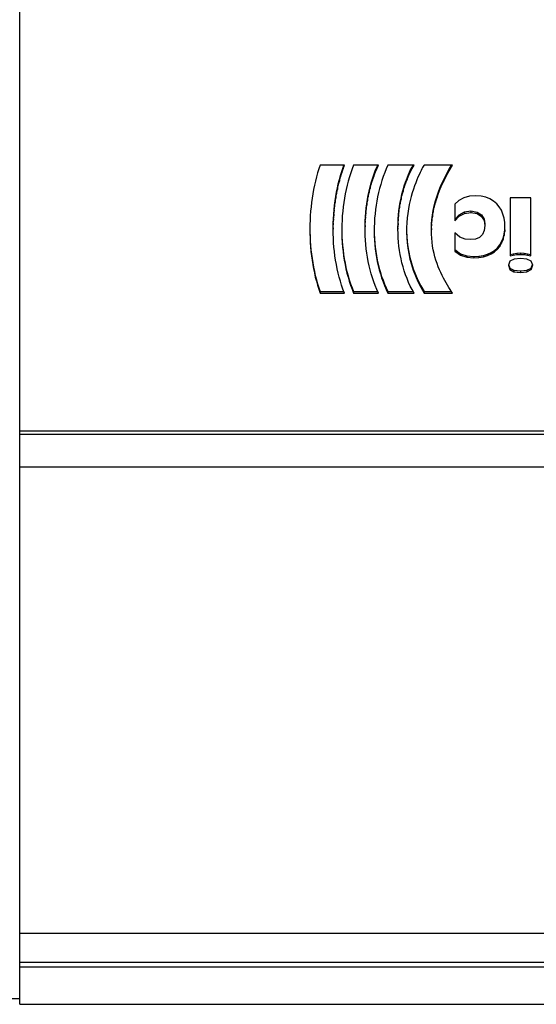
# Model space of a CAD drawing. Extents: x 1 to 595, y 1 to 421.
# Drawn here: x 168 to 189, y 71 to 112 of the extents above; entities that cross this region are included whole.
import ezdxf

# ---------------------------------------------------------------- set-up
doc = ezdxf.new("R2010")
doc.units = 0
doc.layers.get('0').update_dxf_attribs({"linetype": 'CONTINUOUS'})

msp = doc.modelspace()

# ---------------------------------------------------------------- linework, layer by layer
at = {"color": 7, "linetype": 'CONTINUOUS'}
for p, q in [((167.55777, 94.89864), (167.55777, 116.35527)), ((179.87593, 105.57606), (179.8293, 105.40831)), ((179.92625, 105.74094), (179.87593, 105.57606)), ((179.98008, 105.90262), (179.92625, 105.74094)), ((180.98747, 105.90262), (179.98008, 105.90262)), ((180.8236, 105.47218), (180.87429, 105.63958)), ((180.8236, 105.41037), (180.87429, 105.57778)), ((180.87429, 105.63958), (180.92894, 105.80376)), ((180.87429, 105.57778), (180.92894, 105.74196)), ((180.87429, 105.63958), (180.87429, 105.57778)), ((180.92894, 105.74196), (180.98747, 105.90262)), ((180.92894, 105.80376), (180.96496, 105.90262)), ((180.92894, 105.80376), (180.92894, 105.74196)), ((181.24698, 105.57778), (181.19327, 105.41037)), ((181.30487, 105.74196), (181.24698, 105.57778)), ((181.36676, 105.90262), (181.30487, 105.74196)), ((182.3978, 105.90262), (181.36676, 105.90262)), ((182.20509, 105.49595), (182.26481, 105.65569)), ((182.20509, 105.43414), (182.26481, 105.59388)), ((182.26481, 105.65569), (182.32896, 105.812)), ((182.26481, 105.59388), (182.32896, 105.7502)), ((182.26481, 105.65569), (182.26481, 105.59388)), ((182.32896, 105.7502), (182.3978, 105.90262)), ((182.32896, 105.812), (182.36989, 105.90262)), ((182.32896, 105.812), (182.32896, 105.7502)), ((182.65539, 105.59206), (182.59509, 105.4315)), ((182.72002, 105.74915), (182.65539, 105.59206)), ((182.78898, 105.90262), (182.72002, 105.74915)), ((183.86751, 105.90262), (182.78898, 105.90262)), ((183.6409, 105.51548), (183.71121, 105.66892)), ((183.6409, 105.45368), (183.71121, 105.60712)), ((183.71121, 105.66892), (183.78677, 105.81873)), ((183.71121, 105.60712), (183.78677, 105.75693)), ((183.71121, 105.66892), (183.71121, 105.60712)), ((183.78677, 105.75693), (183.86751, 105.90262)), ((183.78677, 105.81873), (183.83326, 105.90262)), ((183.78677, 105.81873), (183.78677, 105.75693)), ((184.11716, 105.59354), (184.07462, 105.50293)), ((184.15656, 105.67317), (184.11716, 105.59354)), ((184.1919, 105.74172), (184.15656, 105.67317)), ((184.22241, 105.79864), (184.1919, 105.74172)), ((184.2475, 105.84353), (184.22241, 105.79864)), ((184.26639, 105.8761), (184.2475, 105.84353)), ((184.27826, 105.89598), (184.26639, 105.8761)), ((184.28235, 105.90262), (184.27826, 105.89598)), ((185.45578, 105.90262), (184.28235, 105.90262)), ((185.19111, 105.50007), (185.31653, 105.73007)), ((185.19111, 105.43827), (185.31653, 105.66827)), ((185.31653, 105.66827), (185.45578, 105.90262)), ((185.31653, 105.73007), (185.41906, 105.90262)), ((185.31653, 105.73007), (185.31653, 105.66827)), ((179.78639, 105.23784), (179.74712, 105.06483)), ((179.8293, 105.40831), (179.78639, 105.23784)), ((180.69504, 104.95355), (180.73398, 105.12893)), ((180.73398, 105.12893), (180.77685, 105.30193)), ((180.73398, 105.06713), (180.77685, 105.24013)), ((180.73398, 105.12893), (180.73398, 105.06713)), ((180.77685, 105.30193), (180.8236, 105.47218)), ((180.77685, 105.24013), (180.8236, 105.41037)), ((180.77685, 105.30193), (180.77685, 105.24013)), ((180.8236, 105.47218), (180.8236, 105.41037)), ((181.14378, 105.24013), (181.09849, 105.06713)), ((181.19327, 105.41037), (181.14378, 105.24013)), ((182.05373, 104.99844), (182.09963, 105.16709)), ((182.09963, 105.16709), (182.15007, 105.33302)), ((182.09963, 105.10529), (182.15007, 105.27121)), ((182.09963, 105.16709), (182.09963, 105.10529)), ((182.15007, 105.33302), (182.20509, 105.49595)), ((182.15007, 105.27121), (182.20509, 105.43414)), ((182.15007, 105.33302), (182.15007, 105.27121)), ((182.20509, 105.49595), (182.20509, 105.43414)), ((182.53921, 105.26787), (182.48767, 105.1014)), ((182.59509, 105.4315), (182.53921, 105.26787)), ((183.46119, 105.03571), (183.51597, 105.19864)), ((183.46119, 104.97391), (183.51597, 105.13684)), ((183.51597, 105.19864), (183.57581, 105.35861)), ((183.51597, 105.13684), (183.57581, 105.29681)), ((183.51597, 105.19864), (183.51597, 105.13684)), ((183.57581, 105.35861), (183.6409, 105.51548)), ((183.57581, 105.29681), (183.6409, 105.45368)), ((183.57581, 105.35861), (183.57581, 105.29681)), ((183.6409, 105.51548), (183.6409, 105.45368)), ((183.93489, 105.17018), (183.88686, 105.04016)), ((183.98271, 105.29086), (183.93489, 105.17018)), ((184.02958, 105.40193), (183.98271, 105.29086)), ((184.07462, 105.50293), (184.02958, 105.40193)), ((184.98025, 105.05388), (185.07924, 105.27474)), ((184.98025, 104.99207), (185.07924, 105.21293)), ((185.07924, 105.27474), (185.19111, 105.50007)), ((185.07924, 105.21293), (185.19111, 105.43827)), ((185.07924, 105.27474), (185.07924, 105.21293)), ((185.19111, 105.50007), (185.19111, 105.43827)), ((179.67959, 104.71247), (179.65136, 104.5334)), ((179.71157, 104.88968), (179.67959, 104.71247)), ((179.74712, 105.06483), (179.71157, 104.88968)), ((180.62909, 104.59648), (180.66007, 104.77599)), ((180.62909, 104.53468), (180.66007, 104.71418)), ((180.66007, 104.77599), (180.69504, 104.95355)), ((180.66007, 104.71418), (180.69504, 104.89174)), ((180.66007, 104.77599), (180.66007, 104.71418)), ((180.69504, 104.89174), (180.73398, 105.06713)), ((180.69504, 104.95355), (180.69504, 104.89174)), ((181.02037, 104.71418), (180.98759, 104.53468)), ((181.05726, 104.89174), (181.02037, 104.71418)), ((181.09849, 105.06713), (181.05726, 104.89174)), ((181.97576, 104.65406), (182.01251, 104.82727)), ((181.97576, 104.59226), (182.01251, 104.76547)), ((182.01251, 104.82727), (182.05373, 104.99844)), ((182.01251, 104.76547), (182.05373, 104.93664)), ((182.01251, 104.82727), (182.01251, 104.76547)), ((182.05373, 104.93664), (182.09963, 105.10529)), ((182.05373, 104.99844), (182.05373, 104.93664)), ((182.39804, 104.76091), (182.35984, 104.58747)), ((182.44058, 104.93232), (182.39804, 104.76091)), ((182.48767, 105.1014), (182.44058, 104.93232)), ((183.36748, 104.70239), (183.41182, 104.87025)), ((183.36748, 104.64058), (183.41182, 104.80845)), ((183.41182, 104.87025), (183.46119, 105.03571)), ((183.41182, 104.80845), (183.46119, 104.97391)), ((183.41182, 104.87025), (183.41182, 104.80845)), ((183.46119, 105.03571), (183.46119, 104.97391)), ((183.79302, 104.75371), (183.74868, 104.59809)), ((183.83925, 104.90123), (183.79302, 104.75371)), ((183.88686, 105.04016), (183.83925, 104.90123)), ((184.81891, 104.62606), (184.89364, 104.83769)), ((184.81891, 104.56425), (184.89364, 104.77589)), ((184.89364, 104.83769), (184.98025, 105.05388)), ((184.89364, 104.77589), (184.98025, 104.99207)), ((184.89364, 104.83769), (184.89364, 104.77589)), ((184.98025, 105.05388), (184.98025, 104.99207)), ((179.62686, 104.35288), (179.60607, 104.17097)), ((179.65136, 104.5334), (179.62686, 104.35288)), ((180.57923, 104.23277), (180.60218, 104.41538)), ((180.57923, 104.17097), (180.60218, 104.35358)), ((180.60218, 104.41538), (180.62909, 104.59648)), ((180.60218, 104.35358), (180.62909, 104.53468)), ((180.60218, 104.41538), (180.60218, 104.35358)), ((180.62909, 104.59648), (180.62909, 104.53468)), ((180.959, 104.35358), (180.93483, 104.17097)), ((180.98759, 104.53468), (180.959, 104.35358)), ((181.89322, 104.12377), (181.91617, 104.30202)), ((181.91617, 104.30202), (181.94366, 104.47891)), ((181.91617, 104.24022), (181.94366, 104.41711)), ((181.91617, 104.30202), (181.91617, 104.24022)), ((181.94366, 104.47891), (181.97576, 104.65406)), ((181.94366, 104.41711), (181.97576, 104.59226)), ((181.94366, 104.47891), (181.94366, 104.41711)), ((181.97576, 104.65406), (181.97576, 104.59226)), ((182.32633, 104.41218), (182.29725, 104.2352)), ((182.35984, 104.58747), (182.32633, 104.41218)), ((183.26595, 104.1873), (183.29454, 104.36065)), ((183.29454, 104.36065), (183.32842, 104.53237)), ((183.29454, 104.29884), (183.32842, 104.47057)), ((183.29454, 104.36065), (183.29454, 104.29884)), ((183.32842, 104.53237), (183.36748, 104.70239)), ((183.32842, 104.47057), (183.36748, 104.64058)), ((183.32842, 104.53237), (183.32842, 104.47057)), ((183.36748, 104.70239), (183.36748, 104.64058)), ((183.70712, 104.43481), (183.66904, 104.26399)), ((183.74868, 104.59809), (183.70712, 104.43481)), ((184.7031, 104.21678), (184.75559, 104.41913)), ((184.7031, 104.15498), (184.75559, 104.35732)), ((184.75559, 104.41913), (184.81891, 104.62606)), ((184.75559, 104.35732), (184.81891, 104.56425)), ((184.75559, 104.41913), (184.75559, 104.35732)), ((184.81891, 104.62606), (184.81891, 104.56425)), ((185.72237, 104.4387), (185.55056, 104.2794)), ((185.92984, 104.54725), (185.72237, 104.4387)), ((186.1639, 104.60918), (185.92984, 104.54725)), ((186.41572, 104.62883), (186.1639, 104.60918)), ((186.63617, 104.6142), (186.41572, 104.62883)), ((186.83272, 104.5718), (186.63617, 104.6142)), ((187.00572, 104.50406), (186.83272, 104.5718)), ((187.15601, 104.41345), (187.00572, 104.50406)), ((187.28421, 104.30238), (187.15601, 104.41345)), ((187.39089, 104.17338), (187.28421, 104.30238)), ((188.7032, 104.55009), (187.83807, 104.55009)), ((187.83807, 104.55009), (187.83807, 102.13792)), ((188.7032, 102.13792), (188.7032, 104.55009)), ((179.58889, 103.98804), (179.57556, 103.80407)), ((179.60607, 104.17097), (179.58889, 103.98804)), ((180.54545, 103.86416), (180.56025, 104.04895)), ((180.54545, 103.80236), (180.56025, 103.98714)), ((180.56025, 104.04895), (180.57923, 104.23277)), ((180.56025, 103.98714), (180.57923, 104.17097)), ((180.56025, 104.04895), (180.56025, 103.98714)), ((180.57923, 104.23277), (180.57923, 104.17097)), ((180.91478, 103.98714), (180.89916, 103.80236)), ((180.93483, 104.17097), (180.91478, 103.98714)), ((181.86102, 103.76409), (181.87482, 103.94438)), ((181.87482, 103.94438), (181.89322, 104.12377)), ((181.87482, 103.88258), (181.89322, 104.06196)), ((181.87482, 103.94438), (181.87482, 103.88258)), ((181.89322, 104.06196), (181.91617, 104.24022)), ((181.89322, 104.12377), (181.89322, 104.06196)), ((182.27275, 104.05694), (182.25291, 103.87767)), ((182.29725, 104.2352), (182.27275, 104.05694)), ((183.22427, 103.8372), (183.24251, 104.01273)), ((183.22427, 103.7754), (183.24251, 103.95092)), ((183.24251, 104.01273), (183.26595, 104.1873)), ((183.24251, 103.95092), (183.26595, 104.12549)), ((183.24251, 104.01273), (183.24251, 103.95092)), ((183.26595, 104.12549), (183.29454, 104.29884)), ((183.26595, 104.1873), (183.26595, 104.12549)), ((183.60633, 103.9019), (183.58326, 103.71143)), ((183.63513, 104.08631), (183.60633, 103.9019)), ((183.66904, 104.26399), (183.63513, 104.08631)), ((184.62849, 103.82634), (184.66093, 104.01923)), ((184.62849, 103.76454), (184.66093, 103.95742)), ((184.66093, 104.01923), (184.7031, 104.21678)), ((184.66093, 103.95742), (184.7031, 104.15498)), ((184.66093, 104.01923), (184.66093, 103.95742)), ((184.7031, 104.21678), (184.7031, 104.15498)), ((185.55056, 104.2794), (185.55056, 103.5918)), ((185.73582, 103.84451), (185.95005, 103.96266)), ((185.73582, 103.78271), (185.95005, 103.90086)), ((185.95005, 103.96266), (186.21422, 104.00312)), ((185.95005, 103.96266), (185.95005, 103.90086)), ((185.95005, 103.90086), (186.21422, 103.94132)), ((186.21422, 104.00312), (186.47999, 103.95822)), ((186.21422, 104.00312), (186.21422, 103.94132)), ((186.21422, 103.94132), (186.47999, 103.89642)), ((186.47999, 103.95822), (186.66018, 103.83836)), ((186.47999, 103.95822), (186.47999, 103.89642)), ((186.47999, 103.89642), (186.66018, 103.77656)), ((187.47679, 104.02885), (187.39089, 104.17338)), ((187.5424, 103.87117), (187.47679, 104.02885)), ((179.56595, 103.61954), (179.55993, 103.43467)), ((179.57556, 103.80407), (179.56595, 103.61954)), ((180.52528, 103.30716), (180.52781, 103.49305)), ((180.52781, 103.49305), (180.53465, 103.67885)), ((180.52781, 103.43125), (180.53465, 103.61705)), ((180.52781, 103.49305), (180.52781, 103.43125)), ((180.53465, 103.67885), (180.54545, 103.86416)), ((180.53465, 103.61705), (180.54545, 103.80236)), ((180.53465, 103.67885), (180.53465, 103.61705)), ((180.54545, 103.86416), (180.54545, 103.80236)), ((180.88775, 103.61705), (180.88054, 103.43125)), ((180.89916, 103.80236), (180.88775, 103.61705)), ((181.84732, 103.40198), (181.85187, 103.58319)), ((181.84732, 103.34017), (181.85187, 103.52139)), ((181.85187, 103.58319), (181.86102, 103.76409)), ((181.85187, 103.52139), (181.86102, 103.70229)), ((181.85187, 103.58319), (181.85187, 103.52139)), ((181.86102, 103.70229), (181.87482, 103.88258)), ((181.86102, 103.76409), (181.86102, 103.70229)), ((182.22709, 103.51683), (182.22133, 103.33585)), ((182.23765, 103.69747), (182.22709, 103.51683)), ((182.25291, 103.87767), (182.23765, 103.69747)), ((183.20336, 103.48402), (183.21117, 103.6608)), ((183.20336, 103.42222), (183.21117, 103.599)), ((183.21117, 103.6608), (183.22427, 103.8372)), ((183.21117, 103.599), (183.22427, 103.7754)), ((183.21117, 103.6608), (183.21117, 103.599)), ((183.22427, 103.8372), (183.22427, 103.7754)), ((183.56665, 103.51501), (183.55729, 103.3131)), ((183.58326, 103.71143), (183.56665, 103.51501)), ((184.59111, 103.45465), (184.60542, 103.63816)), ((184.59111, 103.39285), (184.60542, 103.57636)), ((184.60542, 103.63816), (184.62849, 103.82634)), ((184.60542, 103.57636), (184.62849, 103.76454)), ((184.60542, 103.63816), (184.60542, 103.57636)), ((184.62849, 103.82634), (184.62849, 103.76454)), ((185.55056, 103.6536), (185.73582, 103.84451)), ((185.55056, 103.5918), (185.73582, 103.78271)), ((185.73582, 103.84451), (185.73582, 103.78271)), ((186.66018, 103.83836), (186.76256, 103.66547)), ((186.66018, 103.83836), (186.66018, 103.77656)), ((186.66018, 103.77656), (186.76256, 103.60367)), ((186.76256, 103.66547), (186.795, 103.46208)), ((186.76256, 103.66547), (186.76256, 103.60367)), ((186.76256, 103.60367), (186.795, 103.40028)), ((187.58854, 103.70284), (187.5424, 103.87117)), ((187.61579, 103.52621), (187.58854, 103.70284)), ((187.6247, 103.34395), (187.61579, 103.52621)), ((179.55993, 103.43467), (179.55777, 103.24968)), ((179.55777, 103.24968), (179.55932, 103.06458)), ((179.55807, 103.27551), (179.55932, 103.12638)), ((179.55932, 103.12638), (179.56476, 102.94151)), ((179.55932, 103.12638), (179.55932, 103.06458)), ((180.52528, 103.24536), (180.52781, 103.43125)), ((180.52528, 103.30716), (180.52528, 103.24536)), ((180.52671, 103.05944), (180.52528, 103.24536)), ((180.88054, 103.43125), (180.87789, 103.24536)), ((180.87789, 103.24536), (180.87945, 103.05944)), ((180.87822, 103.2682), (180.87945, 103.12124)), ((180.87945, 103.12124), (180.88534, 102.93567)), ((180.87945, 103.12124), (180.87945, 103.05944)), ((181.84732, 103.40198), (181.84732, 103.34017)), ((181.84732, 103.15896), (181.84732, 103.34017)), ((181.85187, 102.97774), (181.84732, 103.15896)), ((182.22133, 103.33585), (182.22011, 103.15484)), ((182.22011, 103.15484), (182.22374, 102.97397)), ((182.22042, 103.2011), (182.22374, 103.03577)), ((183.20083, 103.30716), (183.20336, 103.48402)), ((183.20083, 103.24536), (183.20336, 103.42222)), ((183.20083, 103.30716), (183.20083, 103.24536)), ((183.20336, 103.06847), (183.20083, 103.24536)), ((183.20336, 103.48402), (183.20336, 103.42222)), ((183.55729, 103.3131), (183.55585, 103.10628)), ((183.55585, 103.10628), (183.5633, 102.89468)), ((183.55621, 103.15791), (183.5633, 102.95648)), ((184.5851, 103.2762), (184.59111, 103.45465)), ((184.5851, 103.21439), (184.59111, 103.39285)), ((184.5851, 103.2762), (184.5851, 103.21439)), ((184.5869, 103.04046), (184.5851, 103.21439)), ((184.59111, 103.45465), (184.59111, 103.39285)), ((185.76658, 102.92277), (185.55056, 103.09601)), ((185.55056, 103.09601), (185.55056, 102.34085)), ((186.77083, 103.19222), (186.69827, 103.02847)), ((186.795, 103.40028), (186.77083, 103.19222)), ((186.795, 103.46208), (186.795, 103.40028)), ((187.59071, 103.04445), (187.61628, 103.21951)), ((187.59071, 102.98265), (187.61628, 103.15771)), ((187.61628, 103.21951), (187.62325, 103.37365)), ((187.61628, 103.15771), (187.6247, 103.34395)), ((187.61628, 103.21951), (187.61628, 103.15771)), ((179.55932, 103.06458), (179.56476, 102.8797)), ((179.56476, 102.94151), (179.57388, 102.75722)), ((179.56476, 102.94151), (179.56476, 102.8797)), ((179.56476, 102.8797), (179.57388, 102.69541)), ((179.57388, 102.75722), (179.58673, 102.57359)), ((179.57388, 102.75722), (179.57388, 102.69541)), ((179.57388, 102.69541), (179.58673, 102.51179)), ((180.53224, 102.87387), (180.52671, 103.05944)), ((180.54197, 102.68888), (180.53224, 102.87387)), ((180.55592, 102.50471), (180.54197, 102.68888)), ((180.87945, 103.05944), (180.88534, 102.87387)), ((180.88534, 102.93567), (180.89568, 102.75069)), ((180.88534, 102.93567), (180.88534, 102.87387)), ((180.88534, 102.87387), (180.89568, 102.68888)), ((180.89568, 102.75069), (180.91045, 102.56651)), ((180.89568, 102.75069), (180.89568, 102.68888)), ((180.89568, 102.68888), (180.91045, 102.50471)), ((181.86102, 102.79699), (181.85187, 102.97774)), ((181.87482, 102.61702), (181.86102, 102.79699)), ((182.22374, 103.03577), (182.23213, 102.85537)), ((182.22374, 103.03577), (182.22374, 102.97397)), ((182.22374, 102.97397), (182.23213, 102.79357)), ((182.23213, 102.85537), (182.24534, 102.67563)), ((182.23213, 102.85537), (182.23213, 102.79357)), ((182.23213, 102.79357), (182.24534, 102.61383)), ((182.24534, 102.67563), (182.26338, 102.49691)), ((182.24534, 102.67563), (182.24534, 102.61383)), ((183.21117, 102.89181), (183.20336, 103.06847)), ((183.22427, 102.71584), (183.21117, 102.89181)), ((183.24251, 102.54069), (183.22427, 102.71584)), ((183.5633, 102.95648), (183.58011, 102.74053)), ((183.5633, 102.95648), (183.5633, 102.89468)), ((183.5633, 102.89468), (183.58011, 102.67872)), ((183.58011, 102.74053), (183.60715, 102.52068)), ((183.58011, 102.74053), (183.58011, 102.67872)), ((183.58011, 102.67872), (183.60715, 102.45888)), ((184.59581, 102.87149), (184.5869, 103.04046)), ((184.61155, 102.70728), (184.59581, 102.87149)), ((184.63352, 102.54789), (184.61155, 102.70728)), ((185.98248, 102.83722), (185.76658, 102.92277)), ((186.19057, 102.81423), (185.98248, 102.83722)), ((186.40815, 102.83835), (186.19057, 102.81423)), ((186.57742, 102.91009), (186.40815, 102.83835)), ((186.69827, 103.02847), (186.57742, 102.91009)), ((187.4088, 102.59643), (187.48726, 102.73197)), ((187.4088, 102.53463), (187.48726, 102.67016)), ((187.48726, 102.73197), (187.5478, 102.88163)), ((187.48726, 102.67016), (187.5478, 102.81983)), ((187.48726, 102.73197), (187.48726, 102.67016)), ((187.5478, 102.88163), (187.59071, 103.04445)), ((187.5478, 102.81983), (187.59071, 102.98265)), ((187.5478, 102.88163), (187.5478, 102.81983)), ((187.59071, 103.04445), (187.59071, 102.98265)), ((179.58673, 102.57359), (179.60342, 102.39101)), ((179.58673, 102.57359), (179.58673, 102.51179)), ((179.58673, 102.51179), (179.60342, 102.32921)), ((179.60342, 102.39101), (179.62387, 102.20945)), ((179.60342, 102.39101), (179.60342, 102.32921)), ((179.60342, 102.32921), (179.62387, 102.14764)), ((180.57395, 102.32155), (180.55592, 102.50471)), ((180.59617, 102.13986), (180.57395, 102.32155)), ((180.91045, 102.56651), (180.92955, 102.38335)), ((180.91045, 102.56651), (180.91045, 102.50471)), ((180.91045, 102.50471), (180.92955, 102.32155)), ((180.92955, 102.38335), (180.95311, 102.20167)), ((180.92955, 102.38335), (180.92955, 102.32155)), ((180.92955, 102.32155), (180.95311, 102.13986)), ((181.89322, 102.43787), (181.87482, 102.61702)), ((181.91617, 102.25996), (181.89322, 102.43787)), ((182.24534, 102.61383), (182.26338, 102.43511)), ((182.26338, 102.49691), (182.2862, 102.31935)), ((182.26338, 102.49691), (182.26338, 102.43511)), ((182.26338, 102.43511), (182.2862, 102.25755)), ((182.2862, 102.31935), (182.31394, 102.14328)), ((182.2862, 102.31935), (182.2862, 102.25755)), ((183.26595, 102.36679), (183.24251, 102.54069)), ((183.29454, 102.19414), (183.26595, 102.36679)), ((183.60715, 102.52068), (183.64523, 102.2973)), ((183.60715, 102.52068), (183.60715, 102.45888)), ((183.60715, 102.45888), (183.64523, 102.23549)), ((183.64523, 102.2973), (183.6951, 102.07072)), ((183.64523, 102.2973), (183.64523, 102.23549)), ((184.66105, 102.39352), (184.63352, 102.54789)), ((184.69382, 102.24397), (184.66105, 102.39352)), ((185.55056, 102.40265), (185.78761, 102.23435)), ((185.55056, 102.34085), (185.78761, 102.17254)), ((186.90974, 102.21377), (187.06278, 102.2836)), ((187.06278, 102.2836), (187.19687, 102.37133)), ((187.06278, 102.2218), (187.19687, 102.30953)), ((187.06278, 102.2836), (187.06278, 102.2218)), ((187.19687, 102.37133), (187.3121, 102.4759)), ((187.19687, 102.30953), (187.3121, 102.4141)), ((187.19687, 102.37133), (187.19687, 102.30953)), ((187.3121, 102.4759), (187.4088, 102.59643)), ((187.3121, 102.4141), (187.4088, 102.53463)), ((187.3121, 102.4759), (187.3121, 102.4141)), ((187.4088, 102.59643), (187.4088, 102.53463)), ((188.11464, 102.2573), (188.26468, 102.26726)), ((188.26468, 102.26726), (188.41522, 102.2573)), ((188.26468, 102.26726), (188.26468, 102.20546)), ((179.62387, 102.20945), (179.64813, 102.02936)), ((179.62387, 102.20945), (179.62387, 102.14764)), ((179.62387, 102.14764), (179.64813, 101.96756)), ((179.64813, 102.02936), (179.67623, 101.85099)), ((179.64813, 102.02936), (179.64813, 101.96756)), ((179.64813, 101.96756), (179.67623, 101.78919)), ((180.62259, 101.95955), (180.59617, 102.13986)), ((180.65335, 101.78121), (180.62259, 101.95955)), ((180.95311, 102.20167), (180.9811, 102.02135)), ((180.95311, 102.20167), (180.95311, 102.13986)), ((180.95311, 102.13986), (180.9811, 101.95955)), ((180.9811, 102.02135), (181.01353, 101.84301)), ((180.9811, 102.02135), (180.9811, 101.95955)), ((180.9811, 101.95955), (181.01353, 101.78121)), ((181.94366, 102.08353), (181.91617, 102.25996)), ((181.97576, 101.90882), (181.94366, 102.08353)), ((182.01251, 101.73608), (181.97576, 101.90882)), ((182.2862, 102.25755), (182.31394, 102.08147)), ((182.31394, 102.14328), (182.34675, 101.96891)), ((182.31394, 102.14328), (182.31394, 102.08147)), ((182.31394, 102.08147), (182.34675, 101.9071)), ((182.34675, 101.96891), (182.38434, 101.7966)), ((182.34675, 101.96891), (182.34675, 101.9071)), ((182.34675, 101.9071), (182.38434, 101.7348)), ((183.32842, 102.02331), (183.29454, 102.19414)), ((183.36748, 101.85431), (183.32842, 102.02331)), ((183.64523, 102.23549), (183.6951, 102.00892)), ((183.6951, 102.07072), (183.75744, 101.84141)), ((183.6951, 102.07072), (183.6951, 102.00892)), ((183.6951, 102.00892), (183.75744, 101.77961)), ((184.73133, 102.09929), (184.69382, 102.24397)), ((184.77289, 101.95966), (184.73133, 102.09929)), ((184.81805, 101.82497), (184.77289, 101.95966)), ((185.78761, 102.23435), (186.05624, 102.14626)), ((185.78761, 102.23435), (185.78761, 102.17254)), ((185.78761, 102.17254), (186.05624, 102.08446)), ((186.05624, 102.14626), (186.33281, 102.12078)), ((186.05624, 102.14626), (186.05624, 102.08446)), ((186.05624, 102.08446), (186.33281, 102.05898)), ((186.33281, 102.12078), (186.54499, 102.13152)), ((186.33281, 102.12078), (186.33281, 102.05898)), ((186.33281, 102.05898), (186.54499, 102.06972)), ((186.54499, 102.13152), (186.73721, 102.16281)), ((186.54499, 102.13152), (186.54499, 102.06972)), ((186.54499, 102.06972), (186.73721, 102.101)), ((186.73721, 102.16281), (186.90974, 102.21377)), ((186.73721, 102.16281), (186.73721, 102.101)), ((186.73721, 102.101), (186.90974, 102.15197)), ((186.90974, 102.15197), (187.06278, 102.2218)), ((186.90974, 102.21377), (186.90974, 102.15197)), ((187.83279, 101.92791), (187.76694, 101.75456)), ((188.00914, 102.0135), (187.83279, 101.92791)), ((187.83807, 102.19972), (187.97237, 102.23229)), ((187.83807, 102.13792), (187.97237, 102.17048)), ((187.97237, 102.23229), (188.11464, 102.2573)), ((187.97237, 102.23229), (187.97237, 102.17048)), ((187.97237, 102.17048), (188.11464, 102.1955)), ((188.26468, 102.03657), (188.00914, 102.0135)), ((188.11464, 102.2573), (188.11464, 102.1955)), ((188.11464, 102.1955), (188.26468, 102.20546)), ((188.26468, 102.20546), (188.41522, 102.1955)), ((188.52853, 102.0135), (188.26468, 102.03657)), ((188.41522, 102.2573), (188.5606, 102.23229)), ((188.41522, 102.2573), (188.41522, 102.1955)), ((188.41522, 102.1955), (188.5606, 102.17048)), ((188.70802, 101.92791), (188.52853, 102.0135)), ((188.5606, 102.23229), (188.7032, 102.19972)), ((188.5606, 102.23229), (188.5606, 102.17048)), ((188.5606, 102.17048), (188.7032, 102.13792)), ((188.77433, 101.75456), (188.70802, 101.92791)), ((179.67623, 101.85099), (179.70809, 101.67436)), ((179.67623, 101.85099), (179.67623, 101.78919)), ((179.67623, 101.78919), (179.70809, 101.61256)), ((179.70809, 101.67436), (179.74388, 101.49988)), ((179.70809, 101.67436), (179.70809, 101.61256)), ((179.70809, 101.61256), (179.74388, 101.43807)), ((179.74388, 101.49988), (179.7834, 101.32769)), ((179.74388, 101.49988), (179.74388, 101.43807)), ((180.6882, 101.60501), (180.65335, 101.78121)), ((180.72735, 101.43099), (180.6882, 101.60501)), ((181.01353, 101.84301), (181.05043, 101.66681)), ((181.01353, 101.84301), (181.01353, 101.78121)), ((181.01353, 101.78121), (181.05043, 101.60501)), ((181.05043, 101.66681), (181.09187, 101.4928)), ((181.05043, 101.66681), (181.05043, 101.60501)), ((181.05043, 101.60501), (181.09187, 101.43099)), ((181.09187, 101.4928), (181.13776, 101.32139)), ((181.09187, 101.4928), (181.09187, 101.43099)), ((182.05373, 101.56571), (182.01251, 101.73608)), ((182.09963, 101.39773), (182.05373, 101.56571)), ((182.38434, 101.7966), (182.427, 101.62647)), ((182.38434, 101.7966), (182.38434, 101.7348)), ((182.38434, 101.7348), (182.427, 101.56467)), ((182.427, 101.62647), (182.4747, 101.45875)), ((182.427, 101.62647), (182.427, 101.56467)), ((182.427, 101.56467), (182.4747, 101.39695)), ((182.4747, 101.45875), (182.52731, 101.29385)), ((182.4747, 101.45875), (182.4747, 101.39695)), ((183.41182, 101.68761), (183.36748, 101.85431)), ((183.46119, 101.52331), (183.41182, 101.68761)), ((183.51597, 101.36186), (183.46119, 101.52331)), ((183.75744, 101.84141), (183.83291, 101.60978)), ((183.75744, 101.84141), (183.75744, 101.77961)), ((183.75744, 101.77961), (183.83291, 101.54798)), ((183.83291, 101.60978), (183.92241, 101.37601)), ((183.83291, 101.60978), (183.83291, 101.54798)), ((183.83291, 101.54798), (183.92241, 101.31421)), ((184.86636, 101.69527), (184.81805, 101.82497)), ((184.91729, 101.57062), (184.86636, 101.69527)), ((184.97027, 101.45099), (184.91729, 101.57062)), ((185.02483, 101.33638), (184.97027, 101.45099)), ((187.76694, 101.75456), (187.82748, 101.57848)), ((187.77809, 101.78393), (187.82748, 101.64029)), ((187.82748, 101.64029), (187.82748, 101.57848)), ((187.82748, 101.64029), (187.99871, 101.54924)), ((187.82748, 101.57848), (187.99871, 101.48744)), ((187.99871, 101.54924), (187.99871, 101.48744)), ((187.99871, 101.54924), (188.26468, 101.52341)), ((187.99871, 101.48744), (188.26468, 101.46161)), ((188.26468, 101.52341), (188.53381, 101.54924)), ((188.26468, 101.52341), (188.26468, 101.46161)), ((188.26468, 101.46161), (188.53381, 101.48744)), ((188.53381, 101.54924), (188.71065, 101.64029)), ((188.53381, 101.48744), (188.71065, 101.57848)), ((188.53381, 101.54924), (188.53381, 101.48744)), ((188.71065, 101.64029), (188.76284, 101.7846)), ((188.71065, 101.57848), (188.77433, 101.75456)), ((188.71065, 101.64029), (188.71065, 101.57848)), ((179.74388, 101.43807), (179.7834, 101.26588)), ((179.7834, 101.32769), (179.82677, 101.15811)), ((179.7834, 101.32769), (179.7834, 101.26588)), ((179.7834, 101.26588), (179.82677, 101.0963)), ((179.82677, 101.15811), (179.87401, 100.99117)), ((179.82677, 101.15811), (179.82677, 101.0963)), ((179.82677, 101.0963), (179.87401, 100.92937)), ((180.77084, 101.25959), (180.72735, 101.43099)), ((180.81854, 101.09105), (180.77084, 101.25959)), ((180.87044, 100.92559), (180.81854, 101.09105)), ((181.09187, 101.43099), (181.13776, 101.25959)), ((181.13776, 101.32139), (181.18821, 101.15286)), ((181.13776, 101.32139), (181.13776, 101.25959)), ((181.13776, 101.25959), (181.18821, 101.09105)), ((181.18821, 101.15286), (181.24314, 100.9874)), ((181.18821, 101.15286), (181.18821, 101.09105)), ((181.18821, 101.09105), (181.24314, 100.92559)), ((182.15007, 101.23262), (182.09963, 101.39773)), ((182.20509, 101.0705), (182.15007, 101.23262)), ((182.26481, 100.91166), (182.20509, 101.0705)), ((182.4747, 101.39695), (182.52731, 101.23204)), ((182.52731, 101.29385), (182.58511, 101.13196)), ((182.52731, 101.29385), (182.52731, 101.23204)), ((182.52731, 101.23204), (182.58511, 101.07016)), ((182.58511, 101.13196), (182.64794, 100.97335)), ((182.58511, 101.13196), (182.58511, 101.07016)), ((182.58511, 101.07016), (182.64794, 100.91155)), ((183.57581, 101.20337), (183.51597, 101.36186)), ((183.6409, 101.0481), (183.57581, 101.20337)), ((183.71121, 100.89646), (183.6409, 101.0481)), ((183.92241, 101.37601), (184.02668, 101.14075)), ((183.92241, 101.37601), (183.92241, 101.31421)), ((183.92241, 101.31421), (184.02668, 101.07895)), ((184.02668, 101.14075), (184.14646, 100.9041)), ((184.02668, 101.14075), (184.02668, 101.07895)), ((184.02668, 101.07895), (184.14646, 100.8423)), ((185.08046, 101.22691), (185.02483, 101.33638)), ((185.13655, 101.1226), (185.08046, 101.22691)), ((185.19279, 101.02331), (185.13655, 101.1226)), ((179.87401, 100.99117), (179.92506, 100.82734)), ((179.87401, 100.99117), (179.87401, 100.92937)), ((179.87401, 100.92937), (179.92506, 100.76554)), ((179.92506, 100.82734), (179.98008, 100.66679)), ((179.92506, 100.82734), (179.92506, 100.76554)), ((179.92506, 100.76554), (179.98008, 100.60498)), ((179.98008, 100.66679), (180.96382, 100.66679)), ((179.98008, 100.66679), (179.98008, 100.60498)), ((180.92681, 100.76348), (180.87044, 100.92559)), ((180.98747, 100.60498), (180.92681, 100.76348)), ((181.24314, 100.9874), (181.3027, 100.82528)), ((181.24314, 100.9874), (181.24314, 100.92559)), ((181.24314, 100.92559), (181.3027, 100.76348)), ((181.3027, 100.82528), (181.36676, 100.66679)), ((181.3027, 100.82528), (181.3027, 100.76348)), ((181.3027, 100.76348), (181.36676, 100.60498)), ((181.36676, 100.66679), (182.3697, 100.66679)), ((181.36676, 100.66679), (181.36676, 100.60498)), ((182.32896, 100.75639), (182.26481, 100.91166)), ((182.3978, 100.60498), (182.32896, 100.75639)), ((182.64794, 100.97335), (182.71593, 100.8182)), ((182.64794, 100.97335), (182.64794, 100.91155)), ((182.64794, 100.91155), (182.71593, 100.75639)), ((182.71593, 100.8182), (182.78898, 100.66679)), ((182.71593, 100.8182), (182.71593, 100.75639)), ((182.71593, 100.75639), (182.78898, 100.60498)), ((182.78898, 100.66679), (183.83277, 100.66679)), ((182.78898, 100.66679), (182.78898, 100.60498)), ((183.78677, 100.74862), (183.71121, 100.89646)), ((183.86751, 100.60498), (183.78677, 100.74862)), ((184.14646, 100.9041), (184.28235, 100.66679)), ((184.14646, 100.9041), (184.14646, 100.8423)), ((184.14646, 100.8423), (184.28235, 100.60498)), ((184.28235, 100.66679), (185.41475, 100.66679)), ((184.28235, 100.66679), (184.28235, 100.60498)), ((185.24842, 100.92925), (185.19279, 101.02331)), ((185.30308, 100.84036), (185.24842, 100.92925)), ((185.35617, 100.75663), (185.30308, 100.84036)), ((185.40723, 100.67812), (185.35617, 100.75663)), ((185.45578, 100.60498), (185.40723, 100.67812)), ((179.98008, 100.60498), (180.98747, 100.60498)), ((181.36676, 100.60498), (182.3978, 100.60498)), ((182.78898, 100.60498), (183.86751, 100.60498)), ((184.28235, 100.60498), (185.45578, 100.60498)), ((167.55777, 94.76045), (167.55777, 94.89864)), ((167.55777, 94.76045), (420.55777, 94.76045)), ((167.55777, 94.11966), (167.55777, 94.76045)), ((167.55777, 93.41009), (167.55777, 94.11966)), ((167.55777, 74.1116), (167.55777, 93.41009)), ((167.55777, 72.91371), (167.55777, 74.1116)), ((167.55777, 72.72877), (167.55777, 72.91371)), ((167.55777, 71.174), (167.55777, 72.72873)), ((167.22027, 71.40905), (167.55777, 71.40905)), ((167.55777, 71.174), (420.55777, 71.174))]:
    msp.add_line(p, q, dxfattribs=at)
at = {"color": 8, "linetype": 'CONTINUOUS'}
for p, q in [((167.55777, 94.89864), (420.55777, 94.89864)), ((167.55777, 93.41009), (420.55777, 93.41009)), ((167.55777, 74.1116), (420.55777, 74.1116)), ((167.55777, 72.91371), (420.55777, 72.91371)), ((167.55777, 72.72877), (420.55777, 72.72877))]:
    msp.add_line(p, q, dxfattribs=at)

doc.saveas('drawing.dxf')
